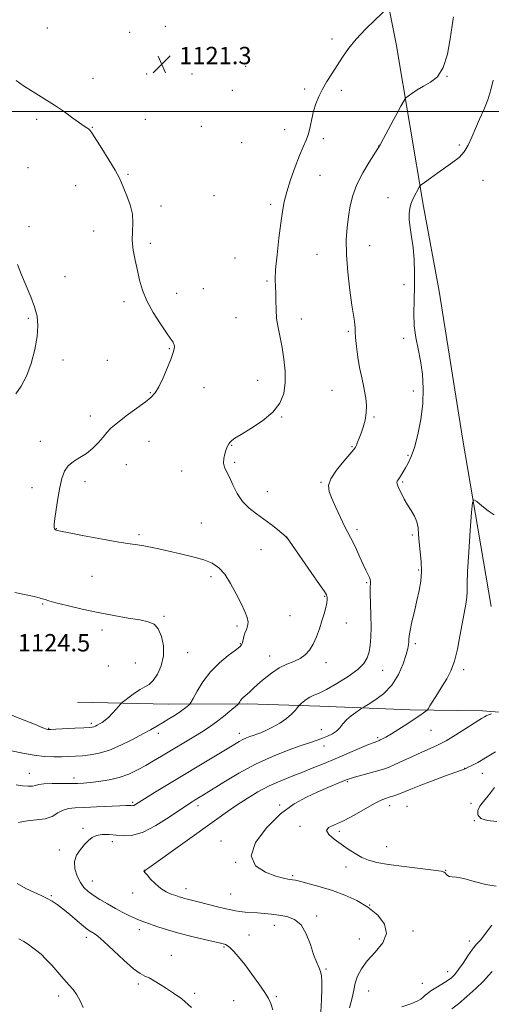
# Model space of a CAD drawing. Extents: x 2197300 to 2200200, y 349800 to 352700.
# Drawn here: x 2197640 to 2197857, y 351089 to 351542 of the extents above; entities that cross this region are included whole.
import ezdxf

# ---------------------------------------------------------------- set-up
doc = ezdxf.new("R2010")
doc.units = 0
doc.header["$MEASUREMENT"] = 0
for name, color, linetype, lineweight in [('32000', 7, 'Continuous', 0), ('DTM HARD BREAKLINE', 7, 'Continuous', 0), ('DTM SPOT ELEVATION', 2, 'Continuous', 13), ('INDEX CONTOUR', 41, 'Continuous', 13), ('INTERMEDIATE CONTOUR', 44, 'Continuous', 0), ('SPOT ELEVATION', 7, 'Continuous', 0)]:
    doc.layers.add(name, color=color, linetype=linetype, lineweight=lineweight)
doc.styles.add('Style-ITALICS', font='ITALICS.shx')

# ---------------------------------------------------------------- blocks, each defined once
blk = doc.blocks.new('SPOT')
at = {"layer": 'SPOT ELEVATION'}
for p, q in [((-3.91, -3.91), (3.82, 3.81)), ((-1.65, 3.77), (1.72, -3.93))]:
    blk.add_line(p, q, dxfattribs=at)

msp = doc.modelspace()

# ---------------------------------------------------------------- linework, layer by layer
at = {"layer": '32000', "flags": 128}
msp.add_lwpolyline([(2197500, 351500), (2200000, 351500)], dxfattribs=at)
at = {"layer": 'DTM HARD BREAKLINE'}
for points in [[(2197500, 351937.785, 1110.849), (2197530.86, 351938.36, 1111.56), (2197576.94, 351938, 1112.71), (2197620.45, 351940.18, 1110.22), (2197653.08, 351941.66, 1108.36), (2197683.15, 351942.48, 1108.11), (2197737.61, 351933.2, 1106.76), (2197738.95, 351922.97, 1107.98), (2197743.66, 351884.6, 1112.97), (2197752.21, 351846.25, 1115.4), (2197765.35, 351789.37, 1118.41), (2197778.48, 351733.77, 1120.07), (2197785.11, 351695.41, 1119.37), (2197795.06, 351637.86, 1117.71), (2197799.68, 351613.57, 1118.79), (2197807.68, 351561.14, 1120.59), (2197813.62, 351531.1, 1119.24), (2197826.22, 351456.29, 1115.53), (2197833.5, 351417.29, 1115.02), (2197844.14, 351349.52, 1114.57), (2197857.41, 351272.16, 1112.97)], [(2197667.1, 351228.14, 1125.02), (2197708.71, 351227.11, 1122.91), (2197745.19, 351227.33, 1119.64), (2197778.47, 351226.25, 1117.34), (2197820.08, 351224.58, 1114.52), (2197853.37, 351224.14, 1112.35), (2197882.18, 351221.75, 1110.94), (2197905.21, 351223.17, 1110.3), (2197927.57, 351229.7, 1108.89), (2197940.34, 351235.54, 1108.44), (2197953.14, 351235.61, 1107.61), (2197966.6, 351231.21, 1107.87), (2197987.08, 351231.34, 1106.59), (2198005.61, 351236.57, 1105.5), (2198024.11, 351247.56, 1105.31), (2198045.12, 351264.96, 1104.73), (2198054.61, 351283.58, 1104.6), (2198065.37, 351303.49, 1106.08), (2198070.39, 351320.8, 1107.1), (2198076.7, 351335.55, 1106.27), (2198085.59, 351347.77, 1104.54), (2198094.45, 351364.46, 1101.4)]]:
    msp.add_polyline3d(points, dxfattribs=at)
at = {"layer": 'DTM SPOT ELEVATION'}
for p in [(2197653.07, 351538.4, 1120.93), (2197690.96, 351536.45, 1121.1), (2197707.44, 351539.14, 1120.9), (2197784.14, 351533.37, 1120.37), (2197698.9, 351517.2, 1121.46), (2197719.66, 351517.22, 1121.44), (2197744.4, 351520.77, 1121.55), (2197674.15, 351515.24, 1121.55), (2197837.05, 351516.14, 1117.98), (2197738.21, 351509.65, 1121.87), (2197771.53, 351510.24, 1120.29), (2197788.46, 351509.64, 1119.66), (2197648.24, 351496.37, 1122.24), (2197698.23, 351496.37, 1121.69), (2197673.85, 351492.72, 1121.95), (2197724.01, 351493.18, 1121.5), (2197762.38, 351491.61, 1120.71), (2197742.59, 351485.68, 1121.79), (2197780.1, 351487.38, 1119.61), (2197805.56, 351484.12, 1118.03), (2197842.79, 351484.5, 1116.24), (2197644.24, 351474.09, 1123.11), (2197690.23, 351470.98, 1121.89), (2197778.69, 351470.62, 1119.14), (2197853.7, 351468.35, 1115.33), (2197666.24, 351465.8, 1122.58), (2197729.8, 351461.18, 1121.2), (2197809.89, 351460.31, 1116.82), (2197705.46, 351456.39, 1121.7), (2197755.89, 351457.24, 1120.34), (2197644.68, 351446.9, 1123.53), (2197674.48, 351444.96, 1122.5), (2197700.52, 351439.23, 1121.72), (2197801.45, 351438.22, 1117.15), (2197739.58, 351432.56, 1120.64), (2197777.27, 351434.21, 1118.91), (2197661.35, 351423.99, 1123.18), (2197724.87, 351418.42, 1121.1), (2197754.19, 351421.93, 1120.18), (2197817.2, 351420.27, 1116.48), (2197712.71, 351416.31, 1121.45), (2197688.39, 351412.38, 1122.31), (2197644.37, 351404.77, 1124.24), (2197739.96, 351405.05, 1120.74), (2197770.07, 351404.4, 1119.51), (2197791.7, 351398.71, 1118.22), (2197817.15, 351395.5, 1116.3), (2197709.35, 351390.86, 1122.11), (2197660.37, 351385.58, 1123.53), (2197680.8, 351385.35, 1122.82), (2197725.24, 351372.82, 1121.23), (2197749.87, 351376.24, 1120.64), (2197700.54, 351370.55, 1122.11), (2197784.11, 351371.57, 1119.06), (2197821.54, 351371.33, 1116.46), (2197672.94, 351359.83, 1122.43), (2197760.91, 351359.38, 1119.92), (2197803.45, 351359.39, 1117.82), (2197649.96, 351348.2, 1122.36), (2197699.98, 351348.21, 1121.28), (2197737.9, 351346.34, 1119.92), (2197793.42, 351345.74, 1118.12), (2197819.06, 351341.75, 1116.18), (2197689.43, 351337.43, 1121.36), (2197739.34, 351338.4, 1119.76), (2197714.91, 351334.5, 1120.73), (2197646.02, 351326.86, 1122.33), (2197670.54, 351329.53, 1121.71), (2197779.04, 351329.24, 1118.12), (2197816.66, 351329.38, 1115.82), (2197754.43, 351325, 1119.27), (2197723.98, 351310.5, 1121.08), (2197657.23, 351307.92, 1121.96), (2197695.28, 351305.12, 1121.75), (2197795.69, 351307.47, 1117.64), (2197821.08, 351305.09, 1116.23), (2197763.08, 351303.82, 1120.02), (2197751.4, 351298.29, 1120.84), (2197824.02, 351288.87, 1116.22), (2197673.76, 351285.99, 1122.84), (2197728.52, 351285.81, 1122.42), (2197800.14, 351283.04, 1118.15), (2197651.04, 351273.32, 1124.14), (2197780.7, 351276.75, 1120.11), (2197764.8, 351267.96, 1120.86), (2197706.85, 351267.51, 1123.77), (2197790.8, 351264.51, 1119.37), (2197678.26, 351261.27, 1124.52), (2197740.48, 351263.1, 1122.38), (2197741.93, 351255.01, 1122.11), (2197822.47, 351255.01, 1115.66), (2197717.65, 351250.78, 1123.23), (2197693.58, 351246.08, 1125.2), (2197755.48, 351249.36, 1120.62), (2197781.43, 351246.23, 1119.54), (2197681.28, 351244.76, 1125.38), (2197807.44, 351242.73, 1117.23), (2197844.75, 351243.01, 1113.66), (2197673.46, 351218.4, 1124.3), (2197653.7, 351216.03, 1124.09), (2197704.15, 351213.67, 1121.54), (2197741.57, 351213.8, 1118.52), (2197779.18, 351215.37, 1116.74), (2197829.72, 351215.05, 1113.07), (2197805.16, 351211.68, 1114.22), (2197780.48, 351207.92, 1115.36), (2197845.26, 351197.55, 1110.02), (2197644.79, 351195.26, 1120.78), (2197665.43, 351193.24, 1120.48), (2197791.15, 351191.55, 1111.84), (2197853.32, 351195.34, 1109.39), (2197692.47, 351181.93, 1118.22), (2197722.54, 351180.46, 1115.53), (2197760.08, 351180.81, 1112.23), (2197810.75, 351180.46, 1109.43), (2197818.59, 351180.1, 1109.02), (2197848.17, 351181.5, 1108.42), (2197849.61, 351173.51, 1108.01), (2197669.53, 351169.99, 1116.31), (2197769.46, 351170.95, 1110.29), (2197787.53, 351168.64, 1109.69), (2197683.1, 351163.91, 1115.52), (2197733.1, 351164.11, 1112.57), (2197658.73, 351159.96, 1116.38), (2197809.23, 351161.6, 1109.15), (2197698.08, 351150.39, 1113.97), (2197739.75, 351154.31, 1112), (2197790.55, 351152.21, 1110.54), (2197836.5, 351150.65, 1109.95), (2197673.88, 351145.82, 1115.23), (2197766.01, 351148.28, 1111.78), (2197716.99, 351142.29, 1113.43), (2197654.97, 351138.98, 1117.85), (2197692.35, 351140.16, 1114.63), (2197737.52, 351139.72, 1113.1), (2197801.46, 351134.63, 1112), (2197777.03, 351129.6, 1113.73), (2197695.46, 351123.36, 1116.51), (2197757.63, 351125.33, 1114.6), (2197671.08, 351119.88, 1118.44), (2197745.92, 351120.93, 1115.19), (2197796.66, 351119.03, 1112.78), (2197821.35, 351122.81, 1111.66), (2197734.4, 351115.39, 1116.16), (2197847.36, 351118.21, 1110.44), (2197710.16, 351111.5, 1117.27), (2197781.44, 351105.22, 1113.82), (2197837.42, 351104.03, 1110.61), (2197695.03, 351098.27, 1118.29), (2197825.74, 351098.61, 1110.79), (2197658.34, 351092.83, 1120.52), (2197720.89, 351094.11, 1117.7), (2197758.6, 351092.57, 1115.72), (2197800.97, 351095.11, 1111.02), (2197738.93, 351090.67, 1117.22)]:
    msp.add_point(p, dxfattribs=at)
at = {"layer": 'INDEX CONTOUR'}
for points in [[(2197638.739, 351190.004, 1120), (2197641.754, 351189.629, 1120), (2197644.289, 351189.423, 1120), (2197646.244, 351189.451, 1120), (2197647.667, 351189.738, 1120), (2197649.192, 351190.146, 1120), (2197651.599, 351190.495, 1120), (2197655.372, 351190.653, 1120), (2197659.827, 351190.674, 1120), (2197663.981, 351190.657, 1120), (2197667.155, 351190.692, 1120), (2197669.861, 351190.824, 1120), (2197672.916, 351191.087, 1120), (2197676.909, 351191.53, 1120), (2197681.533, 351192.252, 1120), (2197686.254, 351193.369, 1120), (2197690.644, 351194.945, 1120), (2197694.682, 351196.856, 1120), (2197698.449, 351198.926, 1120), (2197702.051, 351201.027, 1120), (2197705.684, 351203.205, 1120), (2197722.047, 351213.065, 1120), (2197725.322, 351215.082, 1120), (2197728.197, 351216.967, 1120), (2197731.061, 351219.032, 1120), (2197734.156, 351221.458, 1120), (2197737.107, 351223.883, 1120), (2197740.654, 351226.875, 1120), (2197741.17, 351227.367, 1120), (2197741.383, 351227.702, 1120), (2197741.66, 351228.211, 1120), (2197742.069, 351228.87, 1120), (2197742.6, 351229.566, 1120), (2197743.254, 351230.223, 1120), (2197745.043, 351231.759, 1120), (2197746.271, 351232.868, 1120), (2197747.89, 351234.357, 1120), (2197750.07, 351236.341, 1120), (2197752.913, 351238.841, 1120), (2197756.233, 351241.49, 1120), (2197759.775, 351243.825, 1120), (2197763.295, 351245.526, 1120), (2197766.597, 351246.844, 1120), (2197769.495, 351248.174, 1120), (2197771.862, 351249.861, 1120), (2197773.796, 351252.038, 1120), (2197775.454, 351254.79, 1120), (2197776.961, 351258.131, 1120), (2197778.322, 351261.792, 1120), (2197779.51, 351265.435, 1120), (2197780.5, 351268.756, 1120), (2197781.254, 351271.588, 1120), (2197781.734, 351273.799, 1120), (2197781.926, 351275.312, 1120), (2197781.91, 351276.28, 1120), (2197781.789, 351276.91, 1120), (2197781.541, 351277.537, 1120), (2197780.64, 351278.993, 1120), (2197778.436, 351282.238, 1120), (2197774.605, 351287.759, 1120), (2197763.199, 351304.099, 1120), (2197763.042, 351304.238, 1120), (2197759.101, 351307.497, 1120), (2197756.187, 351309.817, 1120), (2197752.847, 351312.311, 1120), (2197749.378, 351314.738, 1120), (2197746.027, 351317.327, 1120), (2197743.027, 351320.419, 1120), (2197740.557, 351324.19, 1120), (2197738.563, 351328.153, 1120), (2197736.939, 351331.649, 1120), (2197735.614, 351334.222, 1120), (2197734.67, 351336.183, 1120), (2197734.226, 351338.04, 1120), (2197734.344, 351340.162, 1120), (2197734.845, 351342.37, 1120), (2197735.49, 351344.346, 1120), (2197736.091, 351345.848, 1120), (2197736.652, 351346.944, 1120), (2197737.228, 351347.777, 1120), (2197737.971, 351348.533, 1120), (2197739.439, 351349.575, 1120), (2197742.289, 351351.31, 1120), (2197746.853, 351354.023, 1120), (2197752.169, 351357.525, 1120), (2197756.95, 351361.504, 1120), (2197760.186, 351365.722, 1120), (2197761.966, 351370.227, 1120), (2197762.658, 351375.139, 1120), (2197762.605, 351380.496, 1120), (2197762.04, 351386.006, 1120), (2197761.176, 351391.294, 1120), (2197759.327, 351400.474, 1120), (2197758.678, 351404.674, 1120), (2197758.372, 351408.813, 1120), (2197758.284, 351412.732, 1120), (2197758.227, 351416.201, 1120), (2197758.084, 351419.202, 1120), (2197758.007, 351422.552, 1120), (2197758.212, 351427.278, 1120), (2197758.841, 351433.988, 1120), (2197759.725, 351441.604, 1120), (2197760.617, 351448.626, 1120), (2197761.364, 351453.996, 1120), (2197762.176, 351458.41, 1120), (2197763.355, 351463.001, 1120), (2197765.096, 351468.555, 1120), (2197767.159, 351474.454, 1120), (2197769.198, 351479.73, 1120), (2197770.928, 351483.694, 1120), (2197772.31, 351486.777, 1120), (2197773.368, 351489.688, 1120), (2197774.157, 351492.976, 1120), (2197774.849, 351496.545, 1120), (2197775.646, 351500.135, 1120), (2197776.719, 351503.553, 1120), (2197778.106, 351506.87, 1120), (2197779.812, 351510.225, 1120), (2197781.826, 351513.725, 1120), (2197784.07, 351517.362, 1120), (2197786.447, 351521.101, 1120), (2197788.931, 351524.93, 1120), (2197791.776, 351528.942, 1120), (2197795.306, 351533.254, 1120), (2197799.634, 351537.846, 1120), (2197804.024, 351542.147, 1120), (2197809.493, 351547.313, 1120)], [(2197859.649, 351143.364, 1110), (2197854.947, 351144.179, 1110), (2197849.591, 351145.578, 1110), (2197844.779, 351146.857, 1110), (2197841.437, 351147.495, 1110), (2197839.37, 351147.705, 1110), (2197838.108, 351147.881, 1110), (2197837.246, 351148.319, 1110), (2197836.649, 351148.922, 1110), (2197836.247, 351149.49, 1110), (2197835.801, 351149.892, 1110), (2197834.391, 351150.247, 1110), (2197830.925, 351150.738, 1110), (2197817.285, 351152.426, 1110), (2197810.184, 351153.39, 1110), (2197804.846, 351154.302, 1110), (2197800.96, 351155.306, 1110), (2197797.795, 351156.606, 1110), (2197794.737, 351158.345, 1110), (2197791.627, 351160.432, 1110), (2197788.421, 351162.714, 1110), (2197785.215, 351165.031, 1110), (2197782.667, 351167.19, 1110), (2197781.576, 351168.989, 1110), (2197782.533, 351170.343, 1110), (2197785.296, 351171.655, 1110), (2197789.419, 351173.448, 1110), (2197794.391, 351176.04, 1110), (2197803.766, 351181.409, 1110), (2197806.754, 351182.956, 1110), (2197808.772, 351183.788, 1110), (2197810.419, 351184.307, 1110), (2197812.171, 351184.843, 1110), (2197814.043, 351185.462, 1110), (2197815.934, 351186.156, 1110), (2197817.876, 351186.957, 1110), (2197820.437, 351188.029, 1110), (2197824.32, 351189.58, 1110), (2197829.856, 351191.689, 1110), (2197835.895, 351193.938, 1110), (2197845.399, 351197.415, 1110), (2197846.782, 351198.091, 1110), (2197848.552, 351198.968, 1110), (2197851.222, 351200.375, 1110), (2197854.847, 351202.429, 1110), (2197859.367, 351205.138, 1110)], [(2197828.06, 351094.043, 1110), (2197829.657, 351095.145, 1110), (2197831.98, 351096.583, 1110), (2197834.65, 351098.199, 1110), (2197837.145, 351099.771, 1110), (2197839.093, 351101.184, 1110), (2197840.726, 351102.762, 1110), (2197842.427, 351104.94, 1110), (2197844.468, 351107.963, 1110), (2197846.69, 351111.338, 1110), (2197848.816, 351114.376, 1110), (2197850.684, 351116.648, 1110), (2197852.558, 351118.745, 1110), (2197854.803, 351121.513, 1110), (2197857.637, 351125.477, 1110)], [(2197669.641, 351087.476, 1120), (2197668.202, 351090.566, 1120), (2197666.684, 351093.356, 1120), (2197665.015, 351095.748, 1120), (2197663.088, 351098.032, 1120), (2197660.783, 351100.599, 1120), (2197655.194, 351106.935, 1120), (2197652.524, 351109.832, 1120), (2197650.301, 351112.005, 1120), (2197648.375, 351113.634, 1120), (2197646.495, 351115.035, 1120), (2197644.462, 351116.457, 1120), (2197642.275, 351117.877, 1120), (2197639.983, 351119.203, 1120)], [(2197816.293, 351087.837, 1110), (2197820.495, 351089.226, 1110), (2197823.321, 351090.395, 1110), (2197825.03, 351091.436, 1110), (2197826.101, 351092.351, 1110), (2197826.989, 351093.171, 1110), (2197828.06, 351094.043, 1110)]]:
    msp.add_polyline3d(points, dxfattribs=at)
at = {"layer": 'INTERMEDIATE CONTOUR'}
for points in [[(2197639.894, 351172.634, 1118), (2197643.797, 351173.516, 1118), (2197648.108, 351173.835, 1118), (2197652.135, 351174.327, 1118), (2197655.364, 351175.517, 1118), (2197657.984, 351177.067, 1118), (2197660.362, 351178.423, 1118), (2197662.883, 351179.176, 1118), (2197666.016, 351179.478, 1118), (2197670.246, 351179.625, 1118), (2197675.769, 351179.849, 1118), (2197686.481, 351180.349, 1118), (2197689.457, 351180.463, 1118), (2197690.916, 351180.482, 1118), (2197691.569, 351180.45, 1118), (2197692.025, 351180.414, 1118), (2197692.459, 351180.434, 1118), (2197692.946, 351180.577, 1118), (2197693.649, 351180.951, 1118), (2197697.91, 351183.608, 1118), (2197702.517, 351186.452, 1118), (2197708.567, 351190.154, 1118), (2197715.52, 351194.374, 1118), (2197722.787, 351198.752, 1118), (2197735.187, 351206.198, 1118), (2197738.963, 351208.483, 1118), (2197741.375, 351209.917, 1118), (2197743.106, 351210.854, 1118), (2197744.724, 351211.592, 1118), (2197746.335, 351212.221, 1118), (2197747.925, 351212.777, 1118), (2197749.532, 351213.321, 1118), (2197751.386, 351214.022, 1118), (2197753.769, 351215.072, 1118), (2197756.822, 351216.6, 1118), (2197760.142, 351218.478, 1118), (2197763.188, 351220.514, 1118), (2197765.524, 351222.512, 1118), (2197767.149, 351224.264, 1118), (2197768.728, 351226.291, 1118), (2197769.135, 351226.737, 1118), (2197769.741, 351227.283, 1118), (2197770.808, 351228.203, 1118), (2197772.262, 351229.332, 1118), (2197773.942, 351230.401, 1118), (2197775.797, 351231.264, 1118), (2197778.209, 351232.287, 1118), (2197781.674, 351233.962, 1118), (2197786.412, 351236.607, 1118), (2197791.559, 351239.83, 1118), (2197795.982, 351243.066, 1118), (2197798.827, 351245.897, 1118), (2197800.374, 351248.499, 1118), (2197801.179, 351251.194, 1118), (2197801.706, 351254.292, 1118), (2197802.036, 351258.036, 1118), (2197802.153, 351262.654, 1118), (2197802.066, 351268.161, 1118), (2197801.739, 351278.317, 1118), (2197801.726, 351281.161, 1118), (2197801.799, 351282.624, 1118), (2197801.874, 351283.348, 1118), (2197801.87, 351283.899, 1118), (2197801.71, 351284.541, 1118), (2197801.322, 351285.462, 1118), (2197799.678, 351288.791, 1118), (2197798.434, 351291.443, 1118), (2197796.954, 351294.787, 1118), (2197795.393, 351298.345, 1118), (2197793.936, 351301.519, 1118), (2197792.687, 351303.944, 1118), (2197791.452, 351306.194, 1118), (2197789.956, 351309.077, 1118), (2197788.035, 351313.114, 1118), (2197785.957, 351317.686, 1118), (2197784.095, 351321.893, 1118), (2197782.831, 351325.113, 1118), (2197782.551, 351327.863, 1118), (2197783.64, 351330.946, 1118), (2197786.246, 351334.871, 1118), (2197789.532, 351338.994, 1118), (2197794.115, 351344.378, 1118), (2197794.901, 351345.45, 1118), (2197795.347, 351346.343, 1118), (2197795.921, 351347.674, 1118), (2197796.675, 351349.539, 1118), (2197797.563, 351351.909, 1118), (2197798.513, 351354.731, 1118), (2197799.356, 351357.883, 1118), (2197799.895, 351361.217, 1118), (2197799.989, 351364.607, 1118), (2197799.702, 351367.986, 1118), (2197799.154, 351371.301, 1118), (2197798.451, 351374.569, 1118), (2197797.667, 351378.068, 1118), (2197796.864, 351382.143, 1118), (2197796.106, 351386.941, 1118), (2197795.469, 351391.817, 1118), (2197795.031, 351395.928, 1118), (2197794.832, 351398.672, 1118), (2197794.761, 351400.429, 1118), (2197794.67, 351401.82, 1118), (2197794.425, 351403.497, 1118), (2197793.968, 351406.236, 1118), (2197793.252, 351410.842, 1118), (2197792.296, 351417.754, 1118), (2197791.357, 351425.94, 1118), (2197790.754, 351434.004, 1118), (2197790.718, 351440.854, 1118), (2197791.129, 351446.604, 1118), (2197791.784, 351451.679, 1118), (2197792.566, 351456.472, 1118), (2197793.721, 351461.263, 1118), (2197795.58, 351466.301, 1118), (2197798.294, 351471.658, 1118), (2197801.275, 351476.69, 1118), (2197805.219, 351482.875, 1118), (2197806.277, 351484.68, 1118), (2197807.788, 351487.463, 1118), (2197815.827, 351502.378, 1118), (2197817.286, 351505.03, 1118), (2197818.145, 351506.242, 1118), (2197819.139, 351507.053, 1118), (2197820.853, 351508.286, 1118), (2197823.266, 351509.9, 1118), (2197826.203, 351511.638, 1118), (2197829.45, 351513.432, 1118), (2197832.633, 351515.976, 1118), (2197835.336, 351520.154, 1118), (2197837.255, 351526.415, 1118), (2197838.531, 351533.469, 1118), (2197839.414, 351539.589, 1118), (2197840.115, 351543.479, 1118)], [(2197636.629, 351205.742, 1122), (2197641.847, 351204.6, 1122), (2197647.13, 351203.648, 1122), (2197651.907, 351203.109, 1122), (2197656.106, 351202.914, 1122), (2197659.777, 351202.918, 1122), (2197663.015, 351203.005, 1122), (2197666.08, 351203.163, 1122), (2197669.274, 351203.407, 1122), (2197672.865, 351203.801, 1122), (2197676.981, 351204.579, 1122), (2197681.711, 351206.021, 1122), (2197687.021, 351208.271, 1122), (2197692.367, 351210.924, 1122), (2197697.079, 351213.437, 1122), (2197700.69, 351215.412, 1122), (2197703.551, 351217.025, 1122), (2197706.213, 351218.59, 1122), (2197709.079, 351220.339, 1122), (2197711.94, 351222.145, 1122), (2197714.438, 351223.793, 1122), (2197716.293, 351225.108, 1122), (2197717.543, 351226.071, 1122), (2197718.305, 351226.701, 1122), (2197718.748, 351227.128, 1122), (2197719.247, 351227.923, 1122), (2197720.233, 351229.767, 1122), (2197722.051, 351233.104, 1122), (2197724.729, 351237.426, 1122), (2197728.213, 351241.988, 1122), (2197732.328, 351246.135, 1122), (2197736.422, 351249.567, 1122), (2197739.719, 351252.075, 1122), (2197741.663, 351253.574, 1122), (2197742.555, 351254.491, 1122), (2197742.919, 351255.38, 1122), (2197743.557, 351258.249, 1122), (2197744.061, 351259.907, 1122), (2197744.729, 351261.48, 1122), (2197745.318, 351263.075, 1122), (2197745.522, 351264.863, 1122), (2197745.092, 351267.028, 1122), (2197744.008, 351269.802, 1122), (2197742.31, 351273.429, 1122), (2197740.067, 351277.973, 1122), (2197737.48, 351282.769, 1122), (2197734.78, 351286.975, 1122), (2197732.08, 351289.963, 1122), (2197729.017, 351291.992, 1122), (2197725.112, 351293.539, 1122), (2197720.09, 351294.99, 1122), (2197714.498, 351296.369, 1122), (2197709.09, 351297.612, 1122), (2197704.471, 351298.661, 1122), (2197700.648, 351299.491, 1122), (2197697.479, 351300.085, 1122), (2197694.656, 351300.478, 1122), (2197691.211, 351300.922, 1122), (2197686.012, 351301.72, 1122), (2197678.467, 351303.053, 1122), (2197670.164, 351304.607, 1122), (2197663.231, 351305.952, 1122), (2197659.25, 351306.755, 1122), (2197657.608, 351307.121, 1122), (2197657.146, 351307.26, 1122), (2197656.898, 351307.362, 1122), (2197656.674, 351307.536, 1122), (2197656.476, 351307.873, 1122), (2197656.328, 351308.529, 1122), (2197656.328, 351309.94, 1122), (2197656.596, 351312.608, 1122), (2197657.202, 351316.8, 1122), (2197658.037, 351321.843, 1122), (2197658.943, 351326.825, 1122), (2197659.844, 351331.007, 1122), (2197660.979, 351334.331, 1122), (2197662.668, 351336.909, 1122), (2197665.115, 351338.902, 1122), (2197668.069, 351340.665, 1122), (2197671.158, 351342.604, 1122), (2197674.062, 351344.996, 1122), (2197676.641, 351347.61, 1122), (2197678.804, 351350.089, 1122), (2197680.588, 351352.206, 1122), (2197682.549, 351354.273, 1122), (2197685.373, 351356.726, 1122), (2197689.456, 351359.833, 1122), (2197698.09, 351366.112, 1122), (2197700.844, 351368.323, 1122), (2197702.71, 351370.415, 1122), (2197704.385, 351373.255, 1122), (2197706.377, 351377.386, 1122), (2197708.437, 351382.061, 1122), (2197710.13, 351386.209, 1122), (2197711.127, 351389.016, 1122), (2197711.545, 351390.703, 1122), (2197711.601, 351391.744, 1122), (2197711.489, 351392.541, 1122), (2197711.271, 351393.201, 1122), (2197710.98, 351393.758, 1122), (2197710.574, 351394.352, 1122), (2197709.711, 351395.546, 1122), (2197707.973, 351398.011, 1122), (2197705.149, 351402.158, 1122), (2197701.848, 351407.376, 1122), (2197698.883, 351412.796, 1122), (2197696.863, 351417.743, 1122), (2197695.566, 351422.324, 1122), (2197694.564, 351426.839, 1122), (2197693.546, 351431.5, 1122), (2197692.671, 351436.17, 1122), (2197692.216, 351440.623, 1122), (2197692.316, 351444.717, 1122), (2197692.541, 351448.64, 1122), (2197692.322, 351452.665, 1122), (2197691.275, 351456.934, 1122), (2197689.754, 351461.071, 1122), (2197688.301, 351464.568, 1122), (2197687.257, 351467.169, 1122), (2197686.166, 351469.62, 1122), (2197684.376, 351472.915, 1122), (2197681.495, 351477.664, 1122), (2197678.174, 351482.933, 1122), (2197673.623, 351490.086, 1122), (2197672.753, 351491.359, 1122), (2197672.164, 351491.932, 1122), (2197671.35, 351492.45, 1122), (2197670.019, 351493.275, 1122), (2197667.927, 351494.708, 1122), (2197664.899, 351496.944, 1122), (2197661.032, 351499.77, 1122), (2197656.494, 351502.867, 1122), (2197651.512, 351505.963, 1122), (2197646.566, 351508.939, 1122), (2197642.198, 351511.72, 1122), (2197638.73, 351514.302, 1122)], [(2197756.969, 351086.483, 1116), (2197756.066, 351089.397, 1116), (2197754.978, 351091.702, 1116), (2197753.23, 351094.448, 1116), (2197750.523, 351098.367, 1116), (2197747.246, 351102.938, 1116), (2197743.959, 351107.324, 1116), (2197741.131, 351110.841, 1116), (2197738.859, 351113.414, 1116), (2197737.149, 351115.122, 1116), (2197735.976, 351116.073, 1116), (2197735.201, 351116.497, 1116), (2197734.655, 351116.653, 1116), (2197732.801, 351117.083, 1116), (2197725.463, 351118.757, 1116), (2197719.657, 351120.143, 1116), (2197713.68, 351121.699, 1116), (2197708.383, 351123.271, 1116), (2197703.98, 351124.724, 1116), (2197697.964, 351126.823, 1116), (2197695.869, 351127.596, 1116), (2197693.698, 351128.505, 1116), (2197691.03, 351129.753, 1116), (2197687.895, 351131.327, 1116), (2197684.439, 351133.164, 1116), (2197680.833, 351135.183, 1116), (2197677.356, 351137.241, 1116), (2197674.31, 351139.178, 1116), (2197671.908, 351140.922, 1116), (2197670.007, 351142.75, 1116), (2197668.372, 351145.02, 1116), (2197666.88, 351147.972, 1116), (2197665.841, 351151.323, 1116), (2197665.674, 351154.669, 1116), (2197666.64, 351157.673, 1116), (2197668.356, 351160.283, 1116), (2197670.284, 351162.517, 1116), (2197672.027, 351164.38, 1116), (2197673.766, 351165.818, 1116), (2197675.827, 351166.764, 1116), (2197678.451, 351167.184, 1116), (2197681.534, 351167.188, 1116), (2197684.886, 351166.919, 1116), (2197688.416, 351166.607, 1116), (2197692.416, 351166.836, 1116), (2197697.276, 351168.274, 1116), (2197703.14, 351171.298, 1116), (2197709.168, 351175.096, 1116), (2197717.669, 351180.861, 1116), (2197719.749, 351182.212, 1116), (2197721.205, 351183.108, 1116), (2197722.726, 351184.03, 1116), (2197724.998, 351185.426, 1116), (2197734.29, 351191.227, 1116), (2197741.293, 351195.384, 1116), (2197749.012, 351199.524, 1116), (2197756.764, 351203.073, 1116), (2197763.923, 351205.92, 1116), (2197769.877, 351208.067, 1116), (2197774.217, 351209.56, 1116), (2197777.333, 351210.614, 1116), (2197779.819, 351211.483, 1116), (2197782.147, 351212.395, 1116), (2197784.308, 351213.458, 1116), (2197786.175, 351214.752, 1116), (2197787.694, 351216.326, 1116), (2197789.124, 351218.096, 1116), (2197790.797, 351219.952, 1116), (2197792.907, 351221.768, 1116), (2197795.094, 351223.364, 1116), (2197796.857, 351224.546, 1116), (2197797.924, 351225.242, 1116), (2197798.928, 351225.869, 1116), (2197800.731, 351226.962, 1116), (2197803.903, 351228.969, 1116), (2197807.852, 351231.972, 1116), (2197811.694, 351235.963, 1116), (2197814.715, 351240.792, 1116), (2197816.867, 351245.745, 1116), (2197818.266, 351249.963, 1116), (2197819.049, 351252.816, 1116), (2197819.39, 351254.587, 1116), (2197819.484, 351255.786, 1116), (2197819.52, 351256.923, 1116), (2197819.671, 351258.528, 1116), (2197820.11, 351261.133, 1116), (2197820.948, 351265.066, 1116), (2197822.051, 351269.85, 1116), (2197823.224, 351274.808, 1116), (2197824.278, 351279.418, 1116), (2197825.045, 351283.795, 1116), (2197825.363, 351288.215, 1116), (2197825.149, 351292.849, 1116), (2197824.188, 351301.675, 1116), (2197823.976, 351305.264, 1116), (2197823.773, 351308.329, 1116), (2197823.224, 351311.078, 1116), (2197822.082, 351313.693, 1116), (2197820.535, 351316.27, 1116), (2197818.877, 351318.887, 1116), (2197817.363, 351321.56, 1116), (2197816.09, 351324.074, 1116), (2197815.11, 351326.156, 1116), (2197814.464, 351327.613, 1116), (2197814.124, 351328.569, 1116), (2197814.048, 351329.225, 1116), (2197814.201, 351329.779, 1116), (2197814.572, 351330.403, 1116), (2197815.157, 351331.263, 1116), (2197815.947, 351332.487, 1116), (2197816.914, 351334.059, 1116), (2197818.024, 351335.923, 1116), (2197819.251, 351338.123, 1116), (2197820.593, 351341.088, 1116), (2197822.059, 351345.344, 1116), (2197823.605, 351351.206, 1116), (2197824.984, 351358.153, 1116), (2197825.898, 351365.453, 1116), (2197826.125, 351372.483, 1116), (2197825.745, 351379.061, 1116), (2197824.911, 351385.113, 1116), (2197823.805, 351390.636, 1116), (2197822.719, 351395.91, 1116), (2197821.975, 351401.288, 1116), (2197821.787, 351407.04, 1116), (2197821.953, 351413.112, 1116), (2197822.163, 351419.373, 1116), (2197822.162, 351425.667, 1116), (2197821.915, 351431.754, 1116), (2197821.437, 351437.369, 1116), (2197820.779, 351442.3, 1116), (2197820.125, 351446.524, 1116), (2197819.694, 351450.069, 1116), (2197819.647, 351452.975, 1116), (2197819.923, 351455.338, 1116), (2197820.408, 351457.265, 1116), (2197821.001, 351458.868, 1116), (2197821.663, 351460.272, 1116), (2197824.242, 351465.06, 1116), (2197824.588, 351465.614, 1116), (2197825.23, 351466.195, 1116), (2197826.718, 351467.3, 1116), (2197829.407, 351469.263, 1116), (2197832.876, 351471.762, 1116), (2197836.508, 351474.311, 1116), (2197839.786, 351476.569, 1116), (2197842.597, 351478.778, 1116), (2197844.93, 351481.321, 1116), (2197846.817, 351484.488, 1116), (2197848.473, 351488.178, 1116), (2197850.16, 351492.194, 1116), (2197852.057, 351496.379, 1116), (2197854.012, 351500.728, 1116), (2197855.787, 351505.274, 1116), (2197857.195, 351509.958, 1116), (2197858.231, 351514.324, 1116)], [(2197638.585, 351369.94, 1124), (2197641.123, 351373.538, 1124), (2197643.505, 351378.142, 1124), (2197645.66, 351383.976, 1124), (2197647.403, 351390.355, 1124), (2197648.522, 351396.369, 1124), (2197648.849, 351401.361, 1124), (2197648.405, 351405.696, 1124), (2197647.256, 351409.993, 1124), (2197645.508, 351414.719, 1124), (2197643.428, 351419.733, 1124), (2197641.326, 351424.743, 1124), (2197639.41, 351429.57, 1124)], [(2197779.01, 351085.575, 1114), (2197779.35, 351091.086, 1114), (2197779.529, 351096.049, 1114), (2197779.526, 351099.631, 1114), (2197779.301, 351102.119, 1114), (2197778.808, 351104.081, 1114), (2197778.017, 351106.063, 1114), (2197776.959, 351108.538, 1114), (2197775.678, 351111.957, 1114), (2197774.18, 351116.518, 1114), (2197772.316, 351121.401, 1114), (2197769.899, 351125.529, 1114), (2197766.826, 351128.102, 1114), (2197763.325, 351129.413, 1114), (2197759.708, 351130.035, 1114), (2197756.233, 351130.449, 1114), (2197752.941, 351130.772, 1114), (2197749.817, 351131.031, 1114), (2197744.155, 351131.464, 1114), (2197741.79, 351131.694, 1114), (2197739.748, 351131.979, 1114), (2197737.573, 351132.412, 1114), (2197734.695, 351133.093, 1114), (2197730.781, 351134.072, 1114), (2197722.513, 351136.163, 1114), (2197717.679, 351137.353, 1114), (2197716.256, 351137.723, 1114), (2197715.04, 351138.085, 1114), (2197713.772, 351138.501, 1114), (2197712.214, 351139.024, 1114), (2197710.199, 351139.726, 1114), (2197707.842, 351140.76, 1114), (2197705.328, 351142.304, 1114), (2197702.854, 351144.413, 1114), (2197700.663, 351146.671, 1114), (2197699.011, 351148.543, 1114), (2197698.071, 351149.634, 1114), (2197697.683, 351150.112, 1114), (2197697.604, 351150.284, 1114), (2197697.629, 351150.403, 1114), (2197697.697, 351150.508, 1114), (2197697.784, 351150.584, 1114), (2197697.873, 351150.621, 1114), (2197698.084, 351150.678, 1114), (2197698.401, 351150.878, 1114), (2197699.811, 351151.874, 1114), (2197731.134, 351174.272, 1114), (2197736.002, 351177.717, 1114), (2197740.442, 351180.765, 1114), (2197745.079, 351183.801, 1114), (2197750.004, 351186.773, 1114), (2197755.175, 351189.523, 1114), (2197760.52, 351191.935, 1114), (2197765.86, 351194.074, 1114), (2197770.99, 351196.043, 1114), (2197775.798, 351197.947, 1114), (2197780.56, 351199.91, 1114), (2197785.649, 351202.057, 1114), (2197796.608, 351206.71, 1114), (2197800.913, 351208.52, 1114), (2197803.5, 351209.574, 1114), (2197804.729, 351210.039, 1114), (2197805.483, 351210.274, 1114), (2197805.805, 351210.402, 1114), (2197806.365, 351210.658, 1114), (2197807.352, 351211.139, 1114), (2197808.976, 351212.016, 1114), (2197811.45, 351213.468, 1114), (2197814.833, 351215.575, 1114), (2197818.584, 351217.986, 1114), (2197822.011, 351220.241, 1114), (2197824.564, 351221.973, 1114), (2197826.271, 351223.173, 1114), (2197827.304, 351223.923, 1114), (2197827.876, 351224.38, 1114), (2197828.371, 351225.01, 1114), (2197829.214, 351226.349, 1114), (2197832.678, 351231.948, 1114), (2197834.834, 351235.403, 1114), (2197836.918, 351238.808, 1114), (2197838.825, 351242.483, 1114), (2197840.48, 351246.919, 1114), (2197841.84, 351252.398, 1114), (2197842.977, 351258.386, 1114), (2197843.986, 351264.146, 1114), (2197844.928, 351269.077, 1114), (2197845.712, 351273.114, 1114), (2197846.212, 351276.33, 1114), (2197846.37, 351279.037, 1114), (2197846.397, 351282.513, 1114), (2197846.57, 351288.279, 1114), (2197847.081, 351297.146, 1114), (2197847.766, 351307.095, 1114), (2197848.379, 351315.394, 1114), (2197848.793, 351319.957, 1114), (2197849.411, 351321.25, 1114), (2197850.761, 351320.383, 1114), (2197853.162, 351318.403, 1114), (2197856.075, 351316.114, 1114), (2197858.75, 351314.26, 1114)], [(2197632.646, 351223.734, 1124), (2197640.531, 351220.602, 1124), (2197647.176, 351217.884, 1124), (2197651.076, 351216.31, 1124), (2197652.77, 351215.674, 1124), (2197653.315, 351215.522, 1124), (2197653.707, 351215.487, 1124), (2197654.713, 351215.513, 1124), (2197657.043, 351215.623, 1124), (2197665.811, 351216.07, 1124), (2197669.951, 351216.293, 1124), (2197672.505, 351216.451, 1124), (2197673.808, 351216.592, 1124), (2197674.536, 351216.785, 1124), (2197675.251, 351217.091, 1124), (2197676.094, 351217.52, 1124), (2197677.108, 351218.071, 1124), (2197678.324, 351218.769, 1124), (2197679.748, 351219.734, 1124), (2197681.381, 351221.108, 1124), (2197683.172, 351222.934, 1124), (2197684.874, 351224.855, 1124), (2197686.969, 351227.323, 1124), (2197687.642, 351227.955, 1124), (2197688.78, 351228.852, 1124), (2197690.781, 351230.382, 1124), (2197693.311, 351232.228, 1124), (2197695.857, 351233.896, 1124), (2197698.029, 351235.087, 1124), (2197699.937, 351236.26, 1124), (2197701.813, 351238.067, 1124), (2197703.78, 351240.993, 1124), (2197705.502, 351244.861, 1124), (2197706.532, 351249.329, 1124), (2197706.542, 351254.014, 1124), (2197705.674, 351258.366, 1124), (2197704.198, 351261.798, 1124), (2197702.261, 351263.914, 1124), (2197699.554, 351265.089, 1124), (2197695.652, 351265.895, 1124), (2197690.276, 351266.807, 1124), (2197683.742, 351267.945, 1124), (2197676.506, 351269.328, 1124), (2197669.098, 351270.933, 1124), (2197662.321, 351272.536, 1124), (2197657.042, 351273.867, 1124), (2197653.837, 351274.733, 1124), (2197652.092, 351275.264, 1124), (2197650.896, 351275.67, 1124), (2197649.411, 351276.136, 1124), (2197647.081, 351276.735, 1124), (2197643.425, 351277.516, 1124), (2197638.226, 351278.531, 1124)], [(2197792.24, 351087.4, 1112), (2197793.419, 351091.939, 1112), (2197794.116, 351095.56, 1112), (2197794.793, 351098.757, 1112), (2197795.875, 351101.962, 1112), (2197797.652, 351105.342, 1112), (2197800.378, 351109.005, 1112), (2197804.03, 351113.009, 1112), (2197807.46, 351117.26, 1112), (2197809.242, 351121.618, 1112), (2197808.327, 351125.936, 1112), (2197805.188, 351130.024, 1112), (2197800.676, 351133.674, 1112), (2197795.528, 351136.739, 1112), (2197790.032, 351139.272, 1112), (2197784.36, 351141.375, 1112), (2197778.753, 351143.13, 1112), (2197773.707, 351144.52, 1112), (2197769.789, 351145.507, 1112), (2197767.359, 351146.081, 1112), (2197765.974, 351146.362, 1112), (2197763.775, 351146.657, 1112), (2197761.753, 351147.083, 1112), (2197758.359, 351148.036, 1112), (2197753.496, 351149.799, 1112), (2197748.934, 351152.751, 1112), (2197746.909, 351157.289, 1112), (2197748.992, 351163.526, 1112), (2197754.101, 351170.427, 1112), (2197760.487, 351176.67, 1112), (2197766.69, 351181.247, 1112), (2197772.396, 351184.417, 1112), (2197777.578, 351186.753, 1112), (2197782.179, 351188.716, 1112), (2197788.859, 351191.537, 1112), (2197790.693, 351192.296, 1112), (2197792.252, 351192.855, 1112), (2197794.464, 351193.52, 1112), (2197797.937, 351194.501, 1112), (2197805.665, 351196.657, 1112), (2197808.259, 351197.417, 1112), (2197810.398, 351198.176, 1112), (2197813.017, 351199.303, 1112), (2197816.772, 351201.037, 1112), (2197821.194, 351203.094, 1112), (2197825.531, 351205.062, 1112), (2197829.259, 351206.675, 1112), (2197832.752, 351208.253, 1112), (2197836.603, 351210.267, 1112), (2197841.159, 351212.992, 1112), (2197845.766, 351215.925, 1112), (2197849.524, 351218.371, 1112), (2197851.785, 351219.823, 1112), (2197852.927, 351220.522, 1112), (2197854.281, 351221.314, 1112), (2197855.156, 351221.785, 1112), (2197856.236, 351222.268, 1112), (2197857.505, 351222.71, 1112)], [(2197859.996, 351173.178, 1108), (2197855.661, 351173.558, 1108), (2197852.571, 351174.56, 1108), (2197851.199, 351176.176, 1108), (2197851.244, 351178.173, 1108), (2197852.215, 351180.259, 1108), (2197853.671, 351182.222, 1108), (2197855.379, 351184.172, 1108), (2197857.153, 351186.297, 1108), (2197858.919, 351188.742, 1108)], [(2197719.488, 351087.465, 1118), (2197714.971, 351091.45, 1118), (2197711.251, 351094.154, 1118), (2197708.022, 351096.212, 1118), (2197705.047, 351098.123, 1118), (2197702.351, 351099.825, 1118), (2197700.028, 351101.118, 1118), (2197698.04, 351101.981, 1118), (2197695.834, 351103.103, 1118), (2197692.728, 351105.356, 1118), (2197688.338, 351109.248, 1118), (2197679.198, 351117.879, 1118), (2197676.369, 351120.36, 1118), (2197674.716, 351121.586, 1118), (2197672.832, 351122.669, 1118), (2197671.651, 351123.497, 1118), (2197669.743, 351125.015, 1118), (2197666.866, 351127.422, 1118), (2197663.493, 351130.265, 1118), (2197660.276, 351132.925, 1118), (2197657.681, 351134.938, 1118), (2197655.434, 351136.441, 1118), (2197653.077, 351137.722, 1118), (2197650.242, 351139.044, 1118), (2197646.928, 351140.549, 1118), (2197643.225, 351142.353, 1118), (2197639.207, 351144.556, 1118)], [(2197839.264, 351086.928, 1108), (2197842.301, 351089.277, 1108), (2197846.188, 351092.576, 1108), (2197850.306, 351096.294, 1108), (2197853.833, 351099.688, 1108), (2197856.206, 351102.215, 1108), (2197857.89, 351104.144, 1108)]]:
    msp.add_polyline3d(points, dxfattribs=at)

# ---------------------------------------------------------------- block references
at = {"layer": 'SPOT ELEVATION'}
msp.add_blockref('SPOT', (2197705.806, 351521.703, 1121.34), dxfattribs=at)

# ---------------------------------------------------------------- texts
at = {"layer": 'SPOT ELEVATION', "style": 'Style-ITALICS'}
for s, p in [('1121.3', (2197713.806, 351521.703, 1121.34)), ('1124.5', (2197639.565, 351251.429, 1124.488))]:
    msp.add_text(s, height=8, dxfattribs=at).set_placement(p)

doc.saveas('drawing.dxf')
